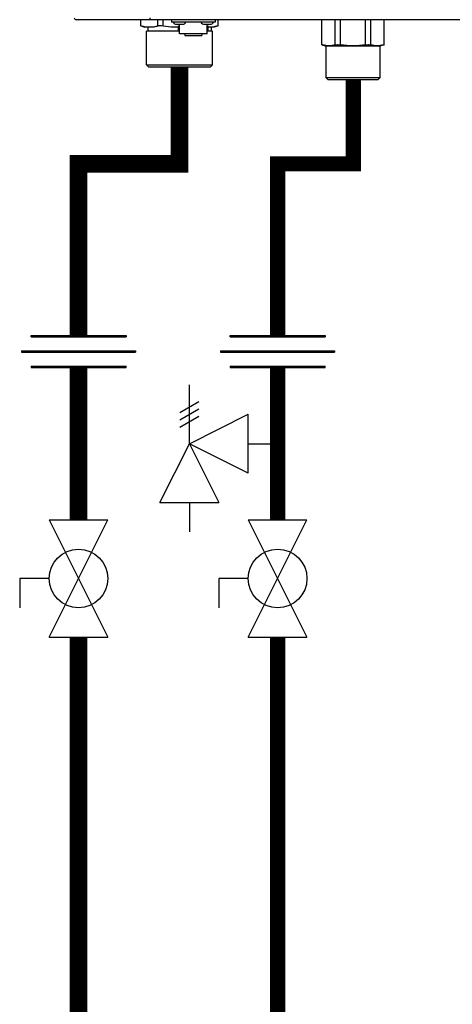
# Model space of a CAD drawing. Units: inches. Extents: x -69 to 81, y -7 to 97.
# Drawn here: x 12 to 20, y 33 to 53 of the extents above; entities that cross this region are included whole.
import ezdxf

# ---------------------------------------------------------------- set-up
doc = ezdxf.new("R2010")
doc.units = ezdxf.units.IN
doc.header["$MEASUREMENT"] = 0

# ---------------------------------------------------------------- blocks, each defined once
blk = doc.blocks.new('Union')
at = {"color": 2}
for p, q in [((-0.0672, 0.0457), (0.0672, 0.0457)), ((-0.0672, 0.0437), (-0.0672, 0.0457)), ((-0.0672, 0.0437), (0.0672, 0.0437)), ((0.0672, 0.0457), (0.0672, 0.0437)), ((-0.0806, 0.0238), (0.0806, 0.0238)), ((-0.0806, 0.0238), (-0.0806, 0.0218)), ((-0.0806, 0.0218), (0.0806, 0.0218)), ((0.0806, 0.0238), (0.0806, 0.0218)), ((-0.0672, 0.002), (0.0672, 0.002)), ((-0.0672, 0.002), (-0.0672, 0)), ((-0.0672, 0), (0.0672, 0)), ((0.0672, 0), (0.0672, 0.002))]:
    blk.add_line(p, q, dxfattribs=at)
blk = doc.blocks.new('Full-Port Ball Valve')
at = {"color": 2}
for p, q in [((0.0832, 0.0832), (0.0416, 0.0832)), ((0.0832, 0.0416), (0.0832, 0.0832)), ((0, 0.0416), (0, -0.0416)), ((0, 0.0416), (0.1665, -0.0416)), ((0.1665, 0.0416), (0, -0.0416)), ((0.1665, 0.0416), (0.1665, -0.0416))]:
    blk.add_line(p, q, dxfattribs=at)
blk.add_circle((0.0832, 0), 0.0416, dxfattribs=at)
blk = doc.blocks.new('Pressure Relief Valve - Tankless')
at = {"color": 2}
for p, q in [((-0.1249, 0), (-0.1249, 0.0832)), ((-0.1384, 0.0442), (-0.1113, 0.0598)), ((-0.1384, 0.0338), (-0.1113, 0.0494)), ((-0.1384, 0.0234), (-0.1113, 0.039)), ((-0.1249, 0), (-0.0416, 0.0416)), ((-0.0416, -0.0416), (-0.0416, 0.0416)), ((-0.1665, -0.0832), (-0.1249, 0)), ((-0.1249, 0), (-0.0832, -0.0832)), ((-0.0416, -0.0416), (-0.1249, 0)), ((-0.0416, 0), (0, 0)), ((-0.1665, -0.0832), (-0.0832, -0.0832)), ((-0.1249, -0.0832), (-0.1249, -0.1249))]:
    blk.add_line(p, q, dxfattribs=at)
blk = doc.blocks.new('NFC-H (250-175 250-200)')
at = {"linetype": 'Continuous'}
for p, q in [((15.178, 0.936), (-2.044, 0.936)), ((-0.765, 0.814), (-0.765, 0.936)), ((-0.765, 0.814), (-0.688, 0.786)), ((-0.749, 0.809), (-0.765, 0.814)), ((-0.529, 0.786), (-0.688, 0.786)), ((-0.629, 0.786), (-0.629, 0.708)), ((-0.589, 0.975), (-0.589, 0.936)), ((-0.426, 0.809), (-0.426, 0.936)), ((-0.323, 0.809), (-0.323, 0.936)), ((-0.156, 0.936), (-0.156, 0.889)), ((0.709, 0.889), (-0.156, 0.889)), ((-0.125, 0.885), (-0.125, 0.889)), ((-0.019, 0.786), (-0.116, 0.786)), ((-0.057, 0.845), (0.059, 0.845)), ((-0.019, 0.716), (-0.019, 0.814)), ((0.001, 0.653), (0.001, 0.845)), ((0.127, 0.885), (0.127, 0.889)), ((0.425, 0.885), (0.425, 0.889)), ((0.494, 0.845), (0.609, 0.845)), ((0.551, 0.653), (0.551, 0.845)), ((0.571, 0.716), (0.571, 0.814)), ((0.688, 0.786), (0.571, 0.786)), ((0.629, 0.786), (0.629, 0.708)), ((0.677, 0.885), (0.677, 0.889)), ((0.765, 0.814), (0.688, 0.786)), ((0.709, 0.936), (0.709, 0.889)), ((0.765, 0.814), (0.749, 0.809)), ((0.765, 0.814), (0.765, 0.936)), ((2.823, 0.44), (2.823, 0.936)), ((3.088, 0.436), (3.088, 0.936)), ((3.191, 0.436), (3.191, 0.936)), ((3.69, 0.436), (3.69, 0.936)), ((3.792, 0.436), (3.792, 0.936)), ((4.058, 0.44), (4.058, 0.936)), ((0.001, 0.708), (-0.653, 0.708)), ((-0.653, 0.039), (-0.653, 0.708)), ((0.001, 0.716), (-0.019, 0.716)), ((0.551, 0.653), (0.001, 0.653)), ((0.109, 0.653), (0.109, 0.623)), ((0.109, 0.623), (0.443, 0.623)), ((0.443, 0.653), (0.443, 0.623)), ((0.571, 0.716), (0.551, 0.716)), ((0.653, 0.708), (0.551, 0.708)), ((0.653, 0.039), (0.653, 0.708)), ((2.823, 0.44), (2.91, 0.409)), ((2.823, 0.44), (2.839, 0.436)), ((3.971, 0.409), (2.91, 0.409)), ((2.91, -0.22), (2.91, 0.409)), ((4.058, 0.44), (3.971, 0.409)), ((3.971, 0.409), (3.971, -0.22)), ((4.042, 0.436), (4.058, 0.44)), ((-0.653, 0.039), (0.653, 0.039)), ((-0.653, 0.039), (-0.613, 0)), ((-0.613, 0), (0.613, 0)), ((0.653, 0.039), (0.613, 0)), ((3.971, -0.22), (2.91, -0.22)), ((2.949, -0.26), (2.91, -0.22)), ((3.932, -0.26), (2.949, -0.26)), ((3.932, -0.26), (3.971, -0.22))]:
    blk.add_line(p, q, dxfattribs=at)
for centre, radius, start, end in [((-2.044, 0.975), 0.0393, 180, 270), ((-0.057, 0.924), 0.0786, 210, 270), ((0.059, 0.924), 0.0786, 270, 330), ((0.494, 0.924), 0.0786, 210, 270), ((0.609, 0.924), 0.0786, 270, 330)]:
    blk.add_arc(centre, radius, start, end, dxfattribs=at)
for points, knots in [([(-0.645, 0.786), (-0.654, 0.787), (-0.689, 0.793), (-0.724, 0.801), (-0.749, 0.809)], [0, 0, 0, 0, 0.247457, 1, 1, 1, 1]), ([(-0.426, 0.809), (-0.434, 0.807), (-0.468, 0.797), (-0.503, 0.79), (-0.529, 0.786)], [0, 0, 0, 0, 0.253041, 1, 1, 1, 1]), ([(-0.323, 0.809), (-0.343, 0.812), (-0.371, 0.815), (-0.405, 0.814), (-0.42, 0.811), (-0.426, 0.809)], [0, 0, 0, 0, 0.576004, 0.814739, 1, 1, 1, 1]), ([(0.749, 0.809), (0.741, 0.807), (0.707, 0.797), (0.672, 0.79), (0.645, 0.786)], [0, 0, 0, 0, 0.253041, 1, 1, 1, 1]), ([(3.088, 0.436), (3.048, 0.424), (2.964, 0.409), (2.879, 0.424), (2.839, 0.436)], [0, 0, 0, 0, 0.5, 1, 1, 1, 1]), ([(3.088, 0.436), (3.095, 0.438), (3.109, 0.44), (3.143, 0.441), (3.171, 0.439), (3.191, 0.436)], [0, 0, 0, 0, 0.185121, 0.423889, 1, 1, 1, 1]), ([(3.69, 0.436), (3.607, 0.423), (3.44, 0.409), (3.273, 0.423), (3.191, 0.436)], [0, 0, 0, 0, 0.5, 1, 1, 1, 1]), ([(3.69, 0.436), (3.71, 0.439), (3.737, 0.441), (3.772, 0.44), (3.786, 0.438), (3.792, 0.436)], [0, 0, 0, 0, 0.576117, 0.814882, 1, 1, 1, 1]), ([(4.042, 0.436), (4.002, 0.424), (3.917, 0.409), (3.833, 0.424), (3.792, 0.436)], [0, 0, 0, 0, 0.5, 1, 1, 1, 1])]:
    blk.add_open_spline(points, degree=3, knots=knots, dxfattribs=at)
blk.add_open_spline([(-0.116, 0.786), (-0.185, 0.791), (-0.255, 0.799), (-0.323, 0.809)], degree=3, dxfattribs=at)

msp = doc.modelspace()

# ---------------------------------------------------------------- linework, layer by layer
for points, const_width in [([(15.084, 51.892), (15.084, 49.969), (13.084, 49.969), (13.084, 46.569)], 0.35), ([(18.529, 51.632), (18.529, 49.969), (17.029, 49.969), (17.029, 46.569)], 0.3), ([(13.084, 45.929), (13.084, 42.914)], 0.35), ([(17.029, 45.929), (17.029, 42.914)], 0.3), ([(13.084, 40.583), (13.084, 22.969)], 0.35), ([(17.029, 40.583), (17.029, 27.969), (59.377, 27.969)], 0.3)]:
    msp.add_lwpolyline(points, dxfattribs=dict(const_width=const_width))

# ---------------------------------------------------------------- block references
at = {"rotation": 2e-05}
msp.add_blockref('NFC-H (250-175 250-200)', (15.084, 51.892), dxfattribs=at)
at = {"xscale": 14, "yscale": 14, "zscale": 14}
for name, p, rotation in [('Union', (13.084, 45.929), 1e-05), ('Union', (17.029, 45.929), 1e-05), ('Pressure Relief Valve - Tankless', (17.029, 44.421), 1e-05), ('Full-Port Ball Valve', (13.084, 40.583), 90.00001000000002), ('Full-Port Ball Valve', (17.029, 40.583), 90.00001000000002)]:
    msp.add_blockref(name, p, dxfattribs=dict(at, rotation=rotation))

doc.saveas('drawing.dxf')
